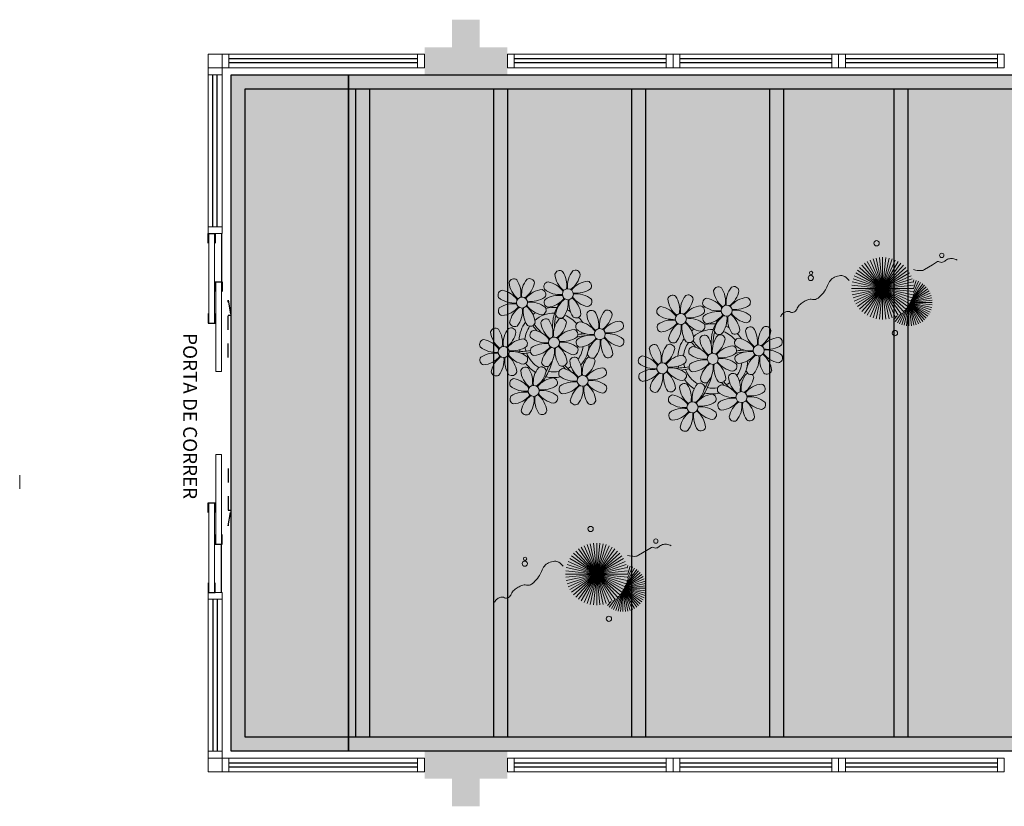
# Model space of a CAD drawing. Units: millimetres. Extents: x 0 to 6790, y 0 to 2482.
# Drawn here: x 3085 to 3093, y 1384 to 1390 of the extents above; entities that cross this region are included whole.
import ezdxf

# ---------------------------------------------------------------- set-up
doc = ezdxf.new("R2010")
doc.units = ezdxf.units.MM
for name, pattern in [('CONTINU', [0]), ('CONTINUO', [0]), ('HIDDEN', [0.375, 0.25, -0.125]), ('TRACEJADA2', [0.375, 0.25, -0.125])]:
    doc.linetypes.add(name, pattern=pattern)
for name, color, linetype in [('_ARQ_VISTA02', 2, 'Continuous'), ('ARQ-MOB-DIV-DV1', 12, 'Continuous'), ('JARDIM', 64, 'CONTINUO'), ('OFC-MALL-ARQ-EX-1PV$0$A_HTC_1', 252, 'Continuous'), ('PERGOLA', 8, 'CONTINU'), ('PRJ', 1, 'HIDDEN'), ('PROJEÇÃO', 8, 'HIDDEN'), ('TXT-TEMP', 1, 'Continuous'), ('V02', 2, 'Continuous')]:
    doc.layers.add(name, color=color, linetype=linetype)
doc.layers.add('VERDE', color=82, linetype='Continuous', lineweight=5)
doc.layers.add('ÁRVORE', color=92, linetype='Continuous', lineweight=15)
doc.styles.add('Annotative', font='ARIALN.TTF')

# ---------------------------------------------------------------- blocks, each defined once
blk = doc.blocks.new('PERGOLA')
at = {"layer": 'PERGOLA'}
for p, q in [((109624.9825, -73615.8079), (109645.4825, -73615.8079)), ((109645.4825, -73615.8079), (109645.4825, -73620.7079)), ((109625.0825, -73615.9079), (109645.3825, -73615.9079)), ((109640.5825, -73620.6079), (109640.5825, -73615.9079)), ((109640.6825, -73620.6079), (109640.6825, -73615.9079)), ((109641.4825, -73620.6079), (109641.4825, -73615.9079)), ((109641.5825, -73620.6079), (109641.5825, -73615.9079)), ((109642.4825, -73620.6079), (109642.4825, -73615.9079)), ((109642.5825, -73620.6079), (109642.5825, -73615.9079)), ((109643.4825, -73620.6079), (109643.4825, -73615.9079)), ((109643.5825, -73620.6079), (109643.5825, -73615.9079)), ((109644.4825, -73620.6079), (109644.4825, -73615.9079)), ((109644.5825, -73620.6079), (109644.5825, -73615.9079)), ((109645.3825, -73615.9079), (109645.3825, -73620.6079)), ((109645.3825, -73620.6079), (109625.0825, -73620.6079)), ((109645.4825, -73620.7079), (109624.9825, -73620.7079))]:
    blk.add_line(p, q, dxfattribs=at)
blk = doc.blocks.new('VEG')
at = {"layer": 'VERDE'}
for p, q in [((-0.35, 0.192), (-0.562, 0.383)), ((-0.349, 0.193), (-0.54, 0.405)), ((-0.348, 0.195), (-0.516, 0.425)), ((-0.347, 0.197), (-0.489, 0.442)), ((-0.346, 0.198), (-0.461, 0.457)), ((-0.345, 0.2), (-0.432, 0.468)), ((-0.344, 0.203), (-0.402, 0.476)), ((-0.342, 0.206), (-0.371, 0.481)), ((-0.339, 0.21), (-0.339, 0.483)), ((-0.336, 0.216), (-0.308, 0.481)), ((-0.331, 0.224), (-0.277, 0.476)), ((-0.322, 0.236), (-0.247, 0.468)), ((-0.307, 0.255), (-0.217, 0.457)), ((-0.281, 0.283), (-0.189, 0.442)), ((-0.241, 0.318), (-0.163, 0.425)), ((-0.185, 0.353), (-0.139, 0.405)), ((0, 0), (-0.083, 0.391)), ((0, 0), (-0.042, 0.398)), ((0, 0), (0, 0.4)), ((0, 0), (0.042, 0.398)), ((0, 0), (0.083, 0.391)), ((-0.353, 0.187), (-0.625, 0.275)), ((-0.352, 0.188), (-0.613, 0.305)), ((-0.351, 0.189), (-0.599, 0.333)), ((-0.351, 0.191), (-0.582, 0.359)), ((0, 0), (-0.297, 0.268)), ((0, 0), (-0.268, 0.297)), ((0, 0), (-0.235, 0.324)), ((0, 0), (-0.2, 0.346)), ((0, 0), (-0.163, 0.365)), ((0, 0), (-0.124, 0.38)), ((0, 0), (0.124, 0.38)), ((0, 0), (0.163, 0.365)), ((0, 0), (0.2, 0.346)), ((0, 0), (0.235, 0.324)), ((0, 0), (0.268, 0.297)), ((0, 0), (0.297, 0.268)), ((-0.355, 0.183), (-0.639, 0.183)), ((-0.354, 0.184), (-0.638, 0.214)), ((-0.356, 0.181), (-0.638, 0.151)), ((-0.353, 0.186), (-0.633, 0.245)), ((-0.357, 0.179), (-0.633, 0.12)), ((-0.358, 0.176), (-0.625, 0.09)), ((-0.36, 0.173), (-0.613, 0.06)), ((-0.361, 0.17), (-0.599, 0.033)), ((-0.364, 0.165), (-0.582, 0.006)), ((-0.367, 0.158), (-0.562, -0.018)), ((-0.371, 0.147), (-0.54, -0.04)), ((-0.378, 0.129), (-0.516, -0.06)), ((0, 0), (-0.365, 0.163)), ((0, 0), (-0.346, 0.2)), ((0, 0), (-0.324, 0.235)), ((0, 0), (0.324, 0.235)), ((0, 0), (0.346, 0.2)), ((0, 0), (0.365, 0.163)), ((-0.387, 0.1), (-0.489, -0.077)), ((-0.396, 0.055), (-0.461, -0.092)), ((0, 0), (-0.4, 0)), ((0, 0), (-0.398, 0.042)), ((0, 0), (-0.398, -0.042)), ((0, 0), (-0.391, 0.083)), ((0, 0), (-0.391, -0.083)), ((0, 0), (-0.38, 0.124)), ((0, 0), (-0.38, -0.124)), ((0, 0), (-0.365, -0.163)), ((0, 0), (-0.346, -0.2)), ((0, 0), (-0.324, -0.235)), ((0, 0), (-0.297, -0.268)), ((0, 0), (-0.268, -0.297)), ((0, 0), (-0.235, -0.324)), ((0, 0), (-0.2, -0.346)), ((0, 0), (-0.163, -0.365)), ((0, 0), (-0.124, -0.38)), ((0, 0), (-0.083, -0.391)), ((0, 0), (-0.042, -0.398)), ((0, 0), (0.38, 0.124)), ((0, 0), (0.391, 0.083)), ((0, 0), (0.398, 0.042)), ((0, 0), (0, -0.4)), ((0, 0), (0.042, -0.398)), ((0, 0), (0.083, -0.391)), ((0, 0), (0.124, -0.38)), ((0, 0), (0.163, -0.365)), ((0, 0), (0.2, -0.346)), ((0, 0), (0.235, -0.324)), ((0, 0), (0.268, -0.297)), ((0, 0), (0.297, -0.268)), ((0, 0), (0.324, -0.235)), ((0, 0), (0.346, -0.2)), ((0, 0), (0.365, -0.163)), ((0, 0), (0.38, -0.124)), ((0, 0), (0.391, -0.083)), ((0, 0), (0.398, -0.042)), ((0, 0), (0.4, 0)), ((-0.4, -0.005), (-0.432, -0.103)), ((-0.394, -0.074), (-0.402, -0.111))]:
    blk.add_line(p, q, dxfattribs=at)
for points in [[(0.433, -0.1, 0.114957), (0.486, -0.152, 0.150048), (0.542, -0.165, 0.098072), (0.619, -0.146, 0.114783), (0.673, -0.103, 0.087794), (0.71, -0.035, -0.08299), (0.748, 0.037, -0.038464), (0.813, 0.111, -0.081037), (0.851, 0.137, -0.16839), (0.904, 0.143, 0.147538), (0.964, 0.147, 0.042387), (1.01, 0.169, 0.033514), (1.063, 0.206, 0.140942), (1.101, 0.257, -0.16076), (1.135, 0.302, -0.271218), (1.186, 0.305, 0.214533), (1.248, 0.302, 0.09377), (1.285, 0.324, 0.082811), (1.314, 0.363)], [(-0.399, -0.241, 0.073015), (-0.49, -0.228, 0.135968), (-0.539, -0.242), (-0.641, -0.304), (-0.708, -0.344, -0.291556), (-0.729, -0.343, 0.171709), (-0.762, -0.335, 0.170253), (-0.799, -0.351, -0.121136), (-0.847, -0.379, -0.102926), (-0.9, -0.383, -0.083885), (-0.961, -0.364)]]:
    blk.add_lwpolyline(points, format="xyb", dxfattribs=at)
for centre, radius in [((-0.158, 0.576), 0.0338), ((0.926, -0.134), 0.0339), ((0.922, -0.198), 0.0216), ((-0.762, -0.424), 0.0278), ((0.078, -0.581), 0.0338)]:
    blk.add_circle(centre, radius, dxfattribs=at)
blk = doc.blocks.new('JARDIMADM')
at = {"layer": 'ÁRVORE'}
h = blk.add_hatch(dxfattribs=at)
h.set_pattern_fill('AR-SAND', color=256, scale=0.004, angle=-90)
h.set_pattern_definition([(307.5, (0, 0), (0.195765294932, 0.006400125184), [0, -0.154432, 0, -0.17272, 0, -0.1651]), (277.5, (0, 0), (0.286730040227, -0.179809313255), [0, -0.083312, 0, -0.139192, 0, -0.05334]), (237.5, (2e-17, 0.12497), (0.000574873871, -0.316396948097), [0, -0.0508, 0, -0.18288, 0, -0.23876]), (227.5, (2e-17, 0.12497), (0.089171729303, -0.30542258099), [0, -0.0254, 0, -0.119888, 0, -0.13716])])
h.paths.add_polyline_path([(-2537034.0541, 1743239.2417), (-2537051.0541, 1743239.2417), (-2537051.0541, 1743244.1417), (-2537034.0541, 1743244.1417)])
at = {"layer": 'JARDIM'}
for p, q in [((-2537051.0541, 1743244.1417), (-2537034.0541, 1743244.1417)), ((-2537034.0541, 1743239.2417), (-2537051.0541, 1743239.2417))]:
    blk.add_line(p, q, dxfattribs=at)
blk.add_lwpolyline([(-2537034.0541, 1743239.2417), (-2537051.0541, 1743239.2417), (-2537051.0541, 1743244.1417), (-2537034.0541, 1743244.1417)], close=True, dxfattribs=at)
at = {"layer": 'JARDIM', "linetype": 'CONTINUO', "xscale": 0.562436027026024, "yscale": 0.562436027026024, "zscale": 0.562436027026024}
for p in [(-2537035.851, 1743242.8587), (-2537037.9229, 1743240.7885)]:
    blk.add_blockref('VEG', p, dxfattribs=at)
blk = doc.blocks.new('P8')
at = {"color": 42, "lineweight": 5}
for centre in [(1.76, 2.06), (-5.34, 0.59), (24.76, -0.31), (17.66, -1.78), (6.12, -3.59), (-1.18, -4.96), (-7.82, -6.17), (29.12, -5.96), (21.82, -7.32), (15.19, -8.54), (3.45, -10.74), (-3.19, -11.95), (26.45, -13.11), (19.81, -14.32)]:
    blk.add_circle(centre, 0.8, dxfattribs=at)
at = {"color": 21, "lineweight": 5}
for centre, radius, start, end in [((0.57, 4.76), 0.728, 54.2412, 163.9318), ((3.29, 5.3), 3.44, 185.5128, 231.8599), ((-1.9, 3.38), 3.5, 350.922, 34.2835), ((5.14, 3.27), 3.44, 140.5128, 186.8599), ((0.11, 5.58), 3.5, 305.922, 349.2835), ((2.84, 4.81), 0.728, 9.2412, 118.9318), ((-6.53, 3.3), 0.728, 54.2412, 163.9318), ((-3.81, 3.83), 3.44, 185.5128, 231.8599), ((-9, 1.92), 3.5, 350.922, 34.2835), ((-1.97, 1.8), 3.44, 140.5128, 186.8599), ((-6.99, 4.12), 3.5, 305.922, 349.2835), ((-4.27, 3.35), 0.728, 9.2412, 118.9318), ((-0.99, 3.13), 0.728, 99.2412, 208.9318), ((-1.76, 0.41), 3.5, 35.922, 79.2835), ((5, 0.53), 3.44, 95.5128, 141.8599), ((4.47, 3.25), 0.728, 324.2412, 73.9318), ((-8.1, 1.67), 0.728, 99.2412, 208.9318), ((-8.86, -1.06), 3.5, 35.922, 79.2835), ((-2.1, -0.94), 3.44, 95.5128, 141.8599), ((-2.63, 1.78), 0.728, 324.2412, 73.9318), ((0.55, 5.43), 3.44, 230.5128, 276.8599), ((0.44, -1.6), 3.5, 80.922, 124.2835), ((-1.48, 3.59), 3.44, 275.5128, 321.8599), ((0.23, -1.19), 3.44, 5.5128, 51.8599), ((5.29, 3.7), 3.5, 215.922, 259.2835), ((3.09, 5.71), 3.5, 260.922, 304.2835), ((2.97, -1.32), 3.44, 50.5128, 96.8599), ((-6.55, 3.97), 3.44, 230.5128, 276.8599), ((-6.67, -3.07), 3.5, 80.922, 124.2835), ((-8.58, 2.12), 3.44, 275.5128, 321.8599), ((-6.87, -2.65), 3.44, 5.5128, 51.8599), ((-1.81, 2.24), 3.5, 215.922, 259.2835), ((-4.01, 4.25), 3.5, 260.922, 304.2835), ((-4.13, -2.78), 3.44, 50.5128, 96.8599), ((-0.95, 0.87), 0.728, 144.2412, 253.9318), ((3.41, -1.47), 3.5, 125.922, 169.2835), ((-1.61, 0.85), 3.44, 320.5128, 6.8599), ((5.42, 0.73), 3.5, 170.922, 214.2835), ((4.52, 0.98), 0.728, 279.2412, 28.9318), ((26.09, 3.35), 3.5, 260.922, 304.2835), ((-8.05, -0.6), 0.728, 144.2412, 253.9318), ((-3.69, -2.93), 3.5, 125.922, 169.2835), ((-8.71, -0.62), 3.44, 320.5128, 6.8599), ((-1.68, -0.73), 3.5, 170.922, 214.2835), ((-2.58, -0.48), 0.728, 279.2412, 28.9318), ((-1.18, -4.96), 4.25, 74.1954, 75.3637), ((0.69, -0.7), 0.728, 189.2412, 298.9318), ((2.95, -0.65), 0.728, 234.2412, 343.9318), ((4.93, -0.88), 0.728, 54.2412, 163.9318), ((7.65, -0.35), 3.44, 185.5128, 231.8599), ((2.46, -2.26), 3.5, 350.922, 34.2835), ((9.49, -2.38), 3.44, 140.5128, 186.8599), ((4.47, -0.07), 3.5, 305.922, 349.2835), ((7.19, -0.83), 0.728, 9.2412, 118.9318), ((25.97, -3.69), 3.44, 50.5128, 96.8599), ((27.52, -1.39), 0.728, 279.2412, 28.9318), ((-9.01, -3.46), 0.728, 54.2412, 163.9318), ((-4.44, -4.96), 3.44, 140.5128, 186.8599), ((-6.41, -2.16), 0.728, 189.2412, 228.0026), ((-6.74, -3.41), 0.728, 9.2412, 118.9318), ((-6.41, -2.16), 0.728, 282.5071, 298.9318), ((-4.15, -2.12), 0.728, 234.2412, 343.9318), ((-2.37, -2.25), 0.728, 54.2412, 163.9318), ((0.35, -1.71), 3.44, 185.5128, 231.8599), ((-4.84, -3.63), 3.5, 350.922, 34.2835), ((2.2, -3.75), 3.44, 140.5128, 186.8599), ((-2.83, -1.43), 3.5, 305.922, 349.2835), ((-0.1, -2.2), 0.728, 9.2412, 118.9318), ((3.36, -2.52), 0.728, 99.2412, 208.9318), ((2.6, -5.24), 3.5, 35.922, 79.2835), ((9.36, -5.12), 3.44, 95.5128, 141.8599), ((7.45, 0.07), 3.5, 260.922, 304.2835), ((8.83, -2.4), 0.728, 324.2412, 73.9318), ((14.29, -2.98), 3.44, 320.5128, 6.8599), ((21.32, -3.1), 3.5, 170.922, 214.2835), ((16.13, -5.02), 3.44, 5.5128, 51.8599), ((21.19, -0.13), 3.5, 215.922, 259.2835), ((20.42, -2.85), 0.728, 279.2412, 28.9318), ((25.46, -4.63), 3.5, 350.922, 34.2835), ((32.5, -4.75), 3.44, 140.5128, 186.8599), ((-6.29, -2.93), 3.44, 185.5128, 231.8599), ((-11.48, -4.85), 3.5, 350.922, 34.2835), ((-9.47, -2.65), 3.5, 305.922, 349.2835), ((-3.94, -3.88), 0.728, 99.2412, 208.9318), ((-2.39, -1.58), 3.44, 230.5128, 276.8599), ((-4.7, -6.6), 3.5, 35.922, 79.2835), ((2.06, -6.49), 3.44, 95.5128, 141.8599), ((0.15, -1.3), 3.5, 260.922, 304.2835), ((1.53, -3.77), 0.728, 324.2412, 73.9318), ((4.91, -0.22), 3.44, 230.5128, 276.8599), ((4.79, -7.25), 3.5, 80.922, 124.2835), ((2.88, -2.06), 3.44, 275.5128, 321.8599), ((4.59, -6.83), 3.44, 5.5128, 51.8599), ((9.65, -1.94), 3.5, 215.922, 259.2835), ((7.33, -6.97), 3.44, 50.5128, 96.8599), ((20.63, -4.62), 0.728, 54.2412, 163.9318), ((18.16, -6), 3.5, 350.922, 34.2835), ((25.2, -6.12), 3.44, 140.5128, 186.8599), ((21.82, -7.32), 4.25, 74.1954, 75.3637), ((26.37, -4.89), 0.728, 99.2412, 208.9318), ((-10.57, -5.1), 0.728, 99.2412, 208.9318), ((-9.03, -2.8), 3.44, 230.5128, 276.8599), ((-11.34, -7.82), 3.5, 35.922, 79.2835), ((-4.58, -7.7), 3.44, 95.5128, 141.8599), ((-6.49, -2.51), 3.5, 260.922, 304.2835), ((-5.11, -4.98), 0.728, 324.2412, 73.9318), ((-2.51, -8.61), 3.5, 80.922, 124.2835), ((-4.42, -3.43), 3.44, 275.5128, 321.8599), ((0.47, -8.48), 3.5, 125.922, 169.2835), ((-2.71, -8.2), 3.44, 5.5128, 51.8599), ((2.35, -3.31), 3.5, 215.922, 259.2835), ((0.03, -8.33), 3.44, 50.5128, 96.8599), ((1.58, -6.03), 0.728, 279.2412, 28.9318), ((3.41, -4.78), 0.728, 144.2412, 253.9318), ((7.77, -7.12), 3.5, 125.922, 169.2835), ((2.75, -4.8), 3.44, 320.5128, 6.8599), ((9.78, -4.92), 3.5, 170.922, 214.2835), ((8.88, -4.67), 0.728, 279.2412, 28.9318), ((16.59, -4.53), 0.728, 282.5071, 298.9318), ((18.85, -4.48), 0.728, 234.2412, 343.9318), ((23.35, -4.08), 3.44, 185.5128, 231.8599), ((24.53, -6.13), 0.728, 324.2412, 73.9318), ((27.91, -2.59), 3.44, 230.5128, 276.8599), ((-10.53, -7.36), 0.728, 144.2412, 253.9318), ((-9.14, -9.83), 3.5, 80.922, 124.2835), ((-11.06, -4.64), 3.44, 275.5128, 321.8599), ((-6.17, -9.7), 3.5, 125.922, 169.2835), ((-11.19, -7.38), 3.44, 320.5128, 6.8599), ((-4.16, -7.5), 3.5, 170.922, 214.2835), ((-9.35, -9.41), 3.44, 5.5128, 51.8599), ((-4.29, -4.52), 3.5, 215.922, 259.2835), ((-6.61, -9.55), 3.44, 50.5128, 96.8599), ((-5.06, -7.25), 0.728, 279.2412, 28.9318), ((-3.89, -6.15), 0.728, 144.2412, 253.9318), ((-4.55, -6.17), 3.44, 320.5128, 6.8599), ((2.48, -6.28), 3.5, 170.922, 214.2835), ((5.05, -6.35), 0.728, 189.2412, 298.9318), ((7.31, -6.3), 0.728, 234.2412, 343.9318), ((17.9, -7.35), 0.728, 324.2412, 73.9318), ((26.41, -7.15), 0.728, 144.2412, 253.9318), ((-4.38, -9.25), 0.728, 54.2412, 163.9318), ((-2.25, -7.71), 0.728, 189.2412, 298.9318), ((-2.11, -9.2), 0.728, 9.2412, 118.9318), ((0.01, -7.66), 0.728, 234.2412, 343.9318), ((2.26, -8.03), 0.728, 54.2412, 163.9318), ((4.98, -7.5), 3.44, 185.5128, 231.8599), ((-0.21, -9.41), 3.5, 350.922, 34.2835), ((6.82, -9.53), 3.44, 140.5128, 186.8599), ((1.8, -7.21), 3.5, 305.922, 349.2835), ((4.52, -7.98), 0.728, 9.2412, 118.9318), ((16.51, -4.88), 3.5, 260.922, 304.2835), ((16.4, -11.92), 3.44, 50.5128, 96.8599), ((19.11, -8.52), 0.728, 144.2412, 253.9318), ((18.58, -5.79), 3.44, 275.5128, 321.8599), ((23.47, -10.85), 3.5, 125.922, 169.2835), ((18.45, -8.53), 3.44, 320.5128, 6.8599), ((25.48, -8.65), 3.5, 170.922, 214.2835), ((20.29, -10.57), 3.44, 5.5128, 51.8599), ((25.35, -5.68), 3.5, 215.922, 259.2835), ((23.03, -10.7), 3.44, 50.5128, 96.8599), ((24.58, -8.4), 0.728, 279.2412, 28.9318), ((-8.89, -8.93), 0.728, 189.2412, 298.9318), ((-6.63, -8.88), 0.728, 234.2412, 343.9318), ((-1.66, -8.71), 3.44, 185.5128, 231.8599), ((-6.85, -10.63), 3.5, 350.922, 34.2835), ((0.19, -10.75), 3.44, 140.5128, 186.8599), ((-4.84, -8.43), 3.5, 305.922, 349.2835), ((0.69, -9.66), 0.728, 99.2412, 208.9318), ((-0.08, -12.39), 3.5, 35.922, 79.2835), ((6.69, -12.27), 3.44, 95.5128, 141.8599), ((4.78, -7.08), 3.5, 260.922, 304.2835), ((6.16, -9.55), 0.728, 324.2412, 73.9318), ((17.94, -9.62), 0.728, 279.2412, 28.9318), ((25.26, -10.4), 0.728, 54.2412, 163.9318), ((-5.95, -10.88), 0.728, 99.2412, 208.9318), ((-4.4, -8.58), 3.44, 230.5128, 276.8599), ((-6.71, -13.6), 3.5, 35.922, 79.2835), ((0.05, -13.48), 3.44, 95.5128, 141.8599), ((-1.86, -8.3), 3.5, 260.922, 304.2835), ((-0.48, -10.76), 0.728, 324.2412, 73.9318), ((2.24, -7.36), 3.44, 230.5128, 276.8599), ((2.12, -14.4), 3.5, 80.922, 124.2835), ((0.21, -9.21), 3.44, 275.5128, 321.8599), ((1.92, -13.98), 3.44, 5.5128, 51.8599), ((6.98, -9.09), 3.5, 215.922, 259.2835), ((4.66, -14.11), 3.44, 50.5128, 96.8599), ((18.62, -11.61), 0.728, 54.2412, 163.9318), ((20.75, -10.08), 0.728, 189.2412, 298.9318), ((20.89, -11.57), 0.728, 9.2412, 118.9318), ((23.01, -10.03), 0.728, 234.2412, 343.9318), ((23.69, -12.03), 0.728, 99.2412, 208.9318), ((22.93, -14.76), 3.5, 35.922, 79.2835), ((27.98, -9.87), 3.44, 185.5128, 231.8599), ((-5.9, -13.15), 0.728, 144.2412, 253.9318), ((-4.51, -15.61), 3.5, 80.922, 124.2835), ((-6.43, -10.42), 3.44, 275.5128, 321.8599), ((-1.54, -15.48), 3.5, 125.922, 169.2835), ((-6.56, -13.16), 3.44, 320.5128, 6.8599), ((0.47, -13.28), 3.5, 170.922, 214.2835), ((-4.72, -15.2), 3.44, 5.5128, 51.8599), ((0.34, -10.31), 3.5, 215.922, 259.2835), ((-1.98, -15.33), 3.44, 50.5128, 96.8599), ((-0.43, -13.03), 0.728, 279.2412, 28.9318), ((0.74, -11.93), 0.728, 144.2412, 253.9318), ((5.1, -14.26), 3.5, 125.922, 169.2835), ((0.08, -11.95), 3.44, 320.5128, 6.8599), ((7.11, -12.06), 3.5, 170.922, 214.2835), ((6.21, -11.81), 0.728, 279.2412, 28.9318), ((18.17, -10.8), 3.5, 305.922, 349.2835), ((23.06, -15.85), 3.44, 95.5128, 141.8599), ((25.24, -9.73), 3.44, 230.5128, 276.8599), ((2.38, -13.5), 0.728, 189.2412, 298.9318), ((4.64, -13.45), 0.728, 234.2412, 343.9318), ((-4.26, -14.71), 0.728, 189.2412, 298.9318), ((-2, -14.66), 0.728, 234.2412, 343.9318), ((23.34, -12.67), 3.5, 215.922, 259.2835)]:
    blk.add_arc(centre, radius, start, end, dxfattribs=at)
at = {"color": 233, "lineweight": 5}
for centre, radius, start, end in [((23.57, 2.4), 0.728, 54.2412, 163.9318), ((21.11, 1.01), 3.5, 350.922, 34.2835), ((28.14, 0.9), 3.44, 140.5128, 186.8599), ((25.84, 2.44), 0.728, 9.2412, 118.9318), ((16.47, 0.93), 0.728, 54.2412, 163.9318), ((14, -0.45), 3.5, 350.922, 34.2835), ((21.04, -0.57), 3.44, 140.5128, 186.8599), ((18.74, 0.98), 0.728, 9.2412, 118.9318), ((22.01, 0.76), 0.728, 99.2412, 208.9318), ((21.24, -1.96), 3.5, 35.922, 79.2835), ((26.3, 2.93), 3.44, 185.5128, 231.8599), ((23.12, 3.21), 3.5, 305.922, 349.2835), ((28.01, -1.84), 3.44, 95.5128, 141.8599), ((27.47, 0.88), 0.728, 324.2412, 73.9318), ((14.91, -0.7), 0.728, 99.2412, 208.9318), ((14.14, -3.42), 3.5, 35.922, 79.2835), ((19.19, 1.47), 3.44, 185.5128, 231.8599), ((16.01, 1.75), 3.5, 305.922, 349.2835), ((20.9, -3.31), 3.44, 95.5128, 141.8599), ((20.37, -0.58), 0.728, 324.2412, 73.9318), ((23.56, 3.06), 3.44, 230.5128, 276.8599), ((16.45, 1.6), 3.44, 230.5128, 276.8599), ((18.99, 1.88), 3.5, 260.922, 304.2835), ((22.06, -1.5), 0.728, 144.2412, 253.9318), ((23.44, -3.97), 3.5, 80.922, 124.2835), ((21.52, 1.22), 3.44, 275.5128, 321.8599), ((26.41, -3.84), 3.5, 125.922, 169.2835), ((21.39, -1.52), 3.44, 320.5128, 6.8599), ((28.42, -1.64), 3.5, 170.922, 214.2835), ((23.23, -3.55), 3.44, 5.5128, 51.8599), ((28.29, 1.34), 3.5, 215.922, 259.2835), ((14.95, -2.97), 0.728, 144.2412, 253.9318), ((16.34, -5.43), 3.5, 80.922, 124.2835), ((14.42, -0.25), 3.44, 275.5128, 321.8599), ((19.31, -5.3), 3.5, 125.922, 169.2835), ((18.87, -5.15), 3.44, 50.5128, 96.8599), ((27.93, -3.25), 0.728, 54.2412, 163.9318), ((30.2, -3.2), 0.728, 9.2412, 118.9318), ((22.9, -4.57), 0.728, 9.2412, 118.9318), ((23.69, -3.07), 0.728, 189.2412, 298.9318), ((25.96, -3.02), 0.728, 234.2412, 343.9318), ((25.6, -7.61), 3.5, 35.922, 79.2835), ((30.65, -2.72), 3.44, 185.5128, 231.8599), ((27.47, -2.44), 3.5, 305.922, 349.2835), ((32.36, -7.49), 3.44, 95.5128, 141.8599), ((31.83, -4.77), 0.728, 324.2412, 73.9318), ((14, -5.83), 0.728, 54.2412, 163.9318), ((16.72, -5.3), 3.44, 185.5128, 231.8599), ((11.53, -7.21), 3.5, 350.922, 34.2835), ((18.56, -7.33), 3.44, 140.5128, 186.8599), ((13.54, -5.02), 3.5, 305.922, 349.2835), ((16.59, -4.53), 0.728, 189.2412, 228.0026), ((16.26, -5.78), 0.728, 9.2412, 118.9318), ((19.07, -6.25), 0.728, 99.2412, 208.9318), ((18.3, -8.97), 3.5, 35.922, 79.2835), ((20.17, -3.8), 3.5, 305.922, 349.2835), ((25.06, -8.85), 3.44, 95.5128, 141.8599), ((30.45, -2.3), 3.5, 260.922, 304.2835), ((12.43, -7.47), 0.728, 99.2412, 208.9318), ((11.66, -10.19), 3.5, 35.922, 79.2835), ((18.43, -10.07), 3.44, 95.5128, 141.8599), ((20.61, -3.95), 3.44, 230.5128, 276.8599), ((23.15, -3.67), 3.5, 260.922, 304.2835), ((27.8, -9.62), 3.5, 80.922, 124.2835), ((25.88, -4.43), 3.44, 275.5128, 321.8599), ((30.77, -9.49), 3.5, 125.922, 169.2835), ((25.75, -7.17), 3.44, 320.5128, 6.8599), ((32.78, -7.29), 3.5, 170.922, 214.2835), ((27.59, -9.2), 3.44, 5.5128, 51.8599), ((32.65, -4.31), 3.5, 215.922, 259.2835), ((30.33, -9.33), 3.44, 50.5128, 96.8599), ((31.88, -7.04), 0.728, 279.2412, 28.9318), ((13.98, -5.17), 3.44, 230.5128, 276.8599), ((20.5, -10.98), 3.5, 80.922, 124.2835), ((12.48, -9.73), 0.728, 144.2412, 253.9318), ((13.86, -12.2), 3.5, 80.922, 124.2835), ((11.95, -7.01), 3.44, 275.5128, 321.8599), ((16.83, -12.07), 3.5, 125.922, 169.2835), ((11.81, -9.75), 3.44, 320.5128, 6.8599), ((18.84, -9.87), 3.5, 170.922, 214.2835), ((13.66, -11.78), 3.44, 5.5128, 51.8599), ((18.71, -6.89), 3.5, 215.922, 259.2835), ((22.79, -11.78), 3.5, 350.922, 34.2835), ((29.83, -11.9), 3.44, 140.5128, 186.8599), ((27.53, -10.35), 0.728, 9.2412, 118.9318), ((28.05, -8.72), 0.728, 189.2412, 298.9318), ((30.31, -8.67), 0.728, 234.2412, 343.9318), ((16.16, -13), 3.5, 350.922, 34.2835), ((23.19, -13.11), 3.44, 140.5128, 186.8599), ((24.8, -9.58), 3.5, 305.922, 349.2835), ((29.69, -14.64), 3.44, 95.5128, 141.8599), ((29.16, -11.92), 0.728, 324.2412, 73.9318), ((14.11, -11.3), 0.728, 189.2412, 298.9318), ((16.38, -11.25), 0.728, 234.2412, 343.9318), ((17.06, -13.25), 0.728, 99.2412, 208.9318), ((16.29, -15.97), 3.5, 35.922, 79.2835), ((21.34, -11.08), 3.44, 185.5128, 231.8599), ((22.52, -13.13), 0.728, 324.2412, 73.9318), ((27.78, -9.45), 3.5, 260.922, 304.2835), ((18.6, -10.95), 3.44, 230.5128, 276.8599), ((21.14, -10.66), 3.5, 260.922, 304.2835), ((21.02, -17.7), 3.44, 50.5128, 96.8599), ((23.74, -14.3), 0.728, 144.2412, 253.9318), ((25.13, -16.77), 3.5, 80.922, 124.2835), ((23.21, -11.58), 3.44, 275.5128, 321.8599), ((28.1, -16.63), 3.5, 125.922, 169.2835), ((23.08, -14.32), 3.44, 320.5128, 6.8599), ((30.11, -14.43), 3.5, 170.922, 214.2835), ((24.92, -16.35), 3.44, 5.5128, 51.8599), ((29.98, -11.46), 3.5, 215.922, 259.2835), ((27.66, -16.48), 3.44, 50.5128, 96.8599), ((29.21, -14.18), 0.728, 279.2412, 28.9318), ((17.11, -15.51), 0.728, 144.2412, 253.9318), ((18.49, -17.98), 3.5, 80.922, 124.2835), ((16.57, -12.79), 3.44, 275.5128, 321.8599), ((21.46, -17.85), 3.5, 125.922, 169.2835), ((16.44, -15.53), 3.44, 320.5128, 6.8599), ((23.47, -15.65), 3.5, 170.922, 214.2835), ((18.28, -17.56), 3.44, 5.5128, 51.8599), ((22.57, -15.4), 0.728, 279.2412, 28.9318), ((25.38, -15.86), 0.728, 189.2412, 298.9318), ((27.64, -15.82), 0.728, 234.2412, 343.9318), ((18.74, -17.08), 0.728, 189.2412, 298.9318), ((21, -17.03), 0.728, 234.2412, 343.9318)]:
    blk.add_arc(centre, radius, start, end, dxfattribs=at)
at = {"color": 94, "lineweight": 5}
for centre, radius, start, end in [((-8.82, -6.75), 7.93, 54.9163, 59.0708), ((8.57, -4.96), 9.9, 144.6026, 166.3715), ((-8.82, -6.75), 7.93, 40.153, 49.1957), ((-7.3, -5.44), 6.22, 38.976, 44.1425), ((8.57, -4.96), 9.6, 152.8823, 159.0916), ((14.18, -9.12), 7.93, 54.9163, 59.0708), ((31.57, -7.33), 9.9, 144.6026, 166.3715), ((-7.3, -5.44), 6.22, 11.8879, 16.4018), ((4.21, -13.17), 9.86, 94.2878, 101.6908), ((4.21, -13.17), 9.56, 88.9574, 101.8062), ((4.21, -13.17), 9.56, 83.3221, 84.8757), ((14.18, -9.12), 7.93, 40.153, 49.1957), ((15.7, -7.81), 6.22, 38.976, 44.1425), ((31.57, -7.33), 9.6, 152.8823, 159.0916), ((-6.53, 2), 7.99, 274.6501, 284.8641), ((-5.94, 0.19), 6.42, 271.8189, 281.906), ((-6.98, -7.29), 6.03, 324.6409, 3.3511), ((-6.74, -7.38), 5.49, 344.0711, 2.6448), ((-6.54, -13.62), 10.2, 36.2927, 45.4646), ((-6.54, -13.62), 10.5, 36.411, 41.5755), ((15.7, -7.81), 6.22, 11.8879, 16.4018), ((27.22, -15.54), 9.86, 94.2878, 101.6908), ((27.22, -15.54), 9.56, 88.9574, 101.8062), ((27.22, -15.54), 9.56, 83.3221, 84.8757), ((16.48, -0.37), 7.99, 274.6501, 284.8641), ((17.06, -2.18), 6.42, 271.8189, 281.906), ((16.02, -9.66), 6.03, 324.6409, 3.3511), ((16.26, -9.74), 5.49, 344.0711, 2.6448), ((16.46, -15.99), 10.2, 36.2927, 45.4646), ((16.46, -15.99), 10.5, 36.411, 41.5755)]:
    blk.add_arc(centre, radius, start, end, dxfattribs=at)
at = {"color": 40, "lineweight": 5}
for centre, radius, start, end in [((-1.18, -4.96), 5.09, 76.6257, 101.2054), ((-1.18, -4.96), 5.09, 121.5115, 123.9034), ((-1.18, -4.96), 4.25, 117.8024, 125.3101), ((-1.18, -4.96), 4.25, 79.5079, 99.958), ((-1.18, -4.96), 4.25, 21.2258, 58.4551), ((-1.18, -4.96), 5.09, 36.338, 58.3289), ((-1.18, -4.96), 5.09, 139.6216, 177.2535), ((-1.18, -4.96), 4.25, 145.4192, 172.0062), ((21.82, -7.32), 5.09, 76.6257, 101.2054), ((-1.18, -4.96), 4.25, 9.7434, 17.1061), ((-1.18, -4.96), 5.09, 12.0535, 15.1524), ((21.82, -7.32), 5.09, 139.6216, 177.2535), ((21.82, -7.32), 5.09, 121.5115, 123.9034), ((21.82, -7.32), 4.25, 117.8024, 125.3101), ((21.82, -7.32), 4.25, 79.5079, 99.958), ((21.82, -7.32), 4.25, 21.2258, 58.4551), ((21.82, -7.32), 5.09, 36.338, 58.3289), ((-1.18, -4.96), 4.25, 326.3984, 353.8236), ((-1.18, -4.96), 5.09, 324.3663, 355.6451), ((21.82, -7.32), 4.25, 145.4192, 172.0062), ((-1.18, -4.96), 4.25, 191.7544, 192.795), ((-1.18, -4.96), 4.25, 196.8647, 200.2384), ((21.82, -7.32), 4.25, 9.7434, 17.1061), ((21.82, -7.32), 5.09, 12.0535, 15.1524), ((-1.18, -4.96), 5.09, 214.7168, 225.8089), ((-1.18, -4.96), 4.25, 219.4845, 248.6966), ((-1.18, -4.96), 4.25, 268.8569, 310.9878), ((21.82, -7.32), 4.25, 191.7544, 192.795), ((21.82, -7.32), 4.25, 196.8647, 200.2384), ((21.82, -7.32), 4.25, 326.3984, 353.8236), ((21.82, -7.32), 5.09, 324.3663, 355.6451), ((-1.18, -4.96), 5.09, 242.3459, 248.0677), ((-1.18, -4.96), 5.09, 265.1392, 283.4645), ((-1.18, -4.96), 5.09, 302.0643, 307.1567), ((21.82, -7.32), 5.09, 214.7168, 225.8089), ((21.82, -7.32), 4.25, 219.4845, 248.6966), ((21.82, -7.32), 4.25, 268.8569, 310.9878), ((21.82, -7.32), 5.09, 302.0643, 307.1567), ((21.82, -7.32), 5.09, 242.3459, 248.0677), ((21.82, -7.32), 5.09, 265.1392, 283.4645)]:
    blk.add_arc(centre, radius, start, end, dxfattribs=at)
blk = doc.blocks.new('esquadria 1.50')
at = {"layer": '_ARQ_VISTA02', "lineweight": 5}
for p, q in [((0, 0.1), (0.05, 0.1)), ((0, 0), (0, 0.1)), ((0.05, 0.1), (1.15, 0.1)), ((0.05, 0.1), (0.05, 0)), ((1.15, 0.1), (1.15, 0)), ((1.15, 0.1), (1.2, 0.1)), ((1.2, 0), (1.2, 0.1)), ((0.05, 0), (0, 0)), ((0.05, 0), (1.15, 0)), ((1.15, 0), (1.2, 0))]:
    blk.add_line(p, q, dxfattribs=at)
at = {"layer": 'OFC-MALL-ARQ-EX-1PV$0$A_HTC_1'}
for p, q in [((0.05, 0.0637), (1.15, 0.0637)), ((0.05, 0.0337), (1.15, 0.0337))]:
    blk.add_line(p, q, dxfattribs=at)

msp = doc.modelspace()

# ---------------------------------------------------------------- hatches: boundary and pattern name
at = {"layer": 'PROJEÇÃO'}
for points in [[(3088.9973, 1389.5689), (3088.7973, 1389.5689), (3088.7973, 1389.3689), (3088.5973, 1389.3689), (3088.5973, 1389.5689), (3088.3973, 1389.5689), (3088.3973, 1389.7689), (3088.5973, 1389.7689), (3088.5973, 1389.9689), (3088.7973, 1389.9689), (3088.7973, 1389.7689), (3088.9973, 1389.7689)], [(3088.9973, 1384.4689), (3088.7973, 1384.4689), (3088.7973, 1384.2689), (3088.5973, 1384.2689), (3088.5973, 1384.4689), (3088.3973, 1384.4689), (3088.3973, 1384.6689), (3088.5973, 1384.6689), (3088.5973, 1384.8689), (3088.7973, 1384.8689), (3088.7973, 1384.6689), (3088.9973, 1384.6689)]]:
    msp.add_hatch(color=252, dxfattribs=at).paths.add_polyline_path(points)
at = {"layer": 'ÁRVORE'}
h = msp.add_hatch(dxfattribs=at)
h.set_pattern_fill('AR-SAND', color=256, scale=0.002, angle=-90)
h.set_pattern_definition([(307.5, (1771.06101, 4498.76617), (0.0978826475, 0.0032000626), [0, -0.077216, 0, -0.08636, 0, -0.08255]), (277.5, (1771.06101, 4498.76617), (0.14336502, -0.0899046566), [0, -0.041656, 0, -0.069596, 0, -0.02667]), (237.5, (1771.06101, 4498.82865), (0.000287437, -0.158198474), [0, -0.0254, 0, -0.09144, 0, -0.11938]), (227.5, (1771.06101, 4498.82865), (0.0445858647, -0.1527112905), [0, -0.0127, 0, -0.059944, 0, -0.06858])])
h.paths.add_polyline_path([(3087.8474, 1389.5689), (3087.8474, 1384.6689), (3086.9973, 1384.6689), (3086.9973, 1389.5689)])

# ---------------------------------------------------------------- linework, layer by layer
at = {"layer": '_ARQ_VISTA02', "lineweight": 5}
for p, q in [((3086.9804, 1389.7189), (3086.9304, 1389.7189)), ((3086.9304, 1389.7189), (3086.9304, 1389.6189)), ((3088.3473, 1389.7189), (3086.9804, 1389.7189)), ((3086.9804, 1389.6189), (3086.9804, 1389.7189)), ((3088.3473, 1389.6189), (3088.3473, 1389.7189)), ((3088.3473, 1389.7189), (3088.3973, 1389.7189)), ((3088.3973, 1389.7189), (3088.3973, 1389.6189)), ((3086.9304, 1389.6189), (3086.9804, 1389.6189)), ((3088.3473, 1389.6189), (3086.9804, 1389.6189)), ((3088.3973, 1389.6189), (3088.3473, 1389.6189)), ((3085.4643, 1386.5689, 0), (3085.4643, 1386.6689, 0)), ((3086.9304, 1384.6188), (3086.9804, 1384.6188)), ((3086.9304, 1384.5188), (3086.9304, 1384.6188)), ((3088.3473, 1384.6188), (3086.9804, 1384.6188)), ((3086.9804, 1384.6188), (3086.9804, 1384.5188)), ((3088.3973, 1384.6188), (3088.3473, 1384.6188)), ((3088.3473, 1384.6188), (3088.3473, 1384.5188)), ((3088.3973, 1384.5188), (3088.3973, 1384.6188)), ((3086.9804, 1384.5188), (3086.9304, 1384.5188)), ((3088.3473, 1384.5188), (3086.9804, 1384.5188)), ((3088.3473, 1384.5188), (3088.3973, 1384.5188))]:
    msp.add_line(p, q, dxfattribs=at)
at = {"layer": '_ARQ_VISTA02', "lineweight": 5, "elevation": 0}
for points in [[(3086.9304, 1389.7189), (3086.9304, 1389.6189), (3086.8304, 1389.6189), (3086.8304, 1389.7189)], [(3086.8754, 1387.7688), (3086.8754, 1388.4189), (3086.8354, 1388.4189), (3086.8354, 1387.7688)], [(3086.9254, 1388.0688), (3086.9254, 1387.4189), (3086.8854, 1387.4189), (3086.8854, 1388.0688)], [(3086.9254, 1386.1688), (3086.9254, 1386.8188), (3086.8854, 1386.8188), (3086.8854, 1386.1688)], [(3086.8754, 1386.4688), (3086.8754, 1385.8188), (3086.8354, 1385.8188), (3086.8354, 1386.4688)], [(3086.9304, 1384.5188), (3086.9304, 1384.6188), (3086.8304, 1384.6188), (3086.8304, 1384.5188)]]:
    msp.add_lwpolyline(points, close=True, dxfattribs=at)
at = {"layer": 'JARDIM', "linetype": 'CONTINUO', "elevation": 0}
msp.add_lwpolyline([(3087.8474, 1389.5689), (3087.8474, 1384.6689), (3086.9973, 1384.6689), (3086.9973, 1389.5689)], close=True, dxfattribs=at)
at = {"layer": 'OFC-MALL-ARQ-EX-1PV$0$A_HTC_1'}
for p, q in [((3088.3473, 1389.6852), (3086.9804, 1389.6852)), ((3088.3473, 1389.6552), (3086.9804, 1389.6552)), ((3086.9254, 1388.4189, 0), (3086.9254, 1388.0688)), ((3086.9254, 1385.8188, 0), (3086.9254, 1386.1688, 0)), ((3088.3473, 1384.5825), (3086.9804, 1384.5825)), ((3088.3473, 1384.5525), (3086.9804, 1384.5525))]:
    msp.add_line(p, q, dxfattribs=at)
at = {"layer": 'PRJ', "ltscale": 0.02, "elevation": 0}
for points in [[(3086.9736, 1387.5221), (3086.9736, 1387.9368), (3086.9951, 1387.8261), (3086.9736, 1387.8261)], [(3086.9736, 1386.7156), (3086.9736, 1386.3009), (3086.9951, 1386.4116), (3086.9736, 1386.4116)]]:
    msp.add_lwpolyline(points, dxfattribs=at)
at = {"layer": 'V02', "elevation": 0}
for points in [[(3086.8304, 1388.3489), (3086.8304, 1388.4189), (3086.8804, 1388.4189), (3086.8804, 1388.3489)], [(3086.8804, 1387.9988), (3086.8804, 1388.0688), (3086.9304, 1388.0688), (3086.9304, 1387.9988)], [(3086.8304, 1387.8388), (3086.8304, 1387.7688), (3086.8804, 1387.7688), (3086.8804, 1387.8388)], [(3086.8304, 1386.3988), (3086.8304, 1386.4688), (3086.8804, 1386.4688), (3086.8804, 1386.3988)], [(3086.8804, 1386.2388), (3086.8804, 1386.1688), (3086.9304, 1386.1688), (3086.9304, 1386.2388)], [(3086.8304, 1385.8888), (3086.8304, 1385.8188), (3086.8804, 1385.8188), (3086.8804, 1385.8888)]]:
    msp.add_lwpolyline(points, dxfattribs=at)

# ---------------------------------------------------------------- block references
at = {"xscale": 0.05000000000000071, "yscale": 0.05000000000000071, "zscale": 0.1, "rotation": 180}
msp.add_blockref('P8', (3090.4263, 1387.2635), dxfattribs=at)
at = {"layer": 'ARQ-MOB-DIV-DV1'}
for p, rotation in [((3090.1973, 1389.7189), 180), ((3091.3973, 1389.7189), 180), ((3092.5973, 1389.7189), 180), ((3086.8304, 1385.8188, 0), 270)]:
    msp.add_blockref('esquadria 1.50', p, dxfattribs=dict(at, rotation=rotation))
at = {"layer": 'ARQ-MOB-DIV-DV1', "xscale": -1, "rotation": 270}
msp.add_blockref('esquadria 1.50', (3086.8304, 1388.4189, 0), dxfattribs=at)
at = {"layer": 'ARQ-MOB-DIV-DV1', "xscale": -1}
for p in [(3090.1973, 1384.5188), (3091.3973, 1384.5188), (3092.5973, 1384.5188)]:
    msp.add_blockref('esquadria 1.50', p, dxfattribs=at)
at = {"layer": 'JARDIM', "linetype": 'CONTINUO', "rotation": 180}
msp.add_blockref('JARDIMADM', (-2533946.2068, 1744628.8105), dxfattribs=at)
at = {"layer": 'PERGOLA', "linetype": 'TRACEJADA2', "zscale": 25.4, "rotation": 180}
msp.add_blockref('PERGOLA', (112732.4798, -72231.1391), dxfattribs=at)

# ---------------------------------------------------------------- texts
at = {"layer": 'TXT-TEMP', "style": 'Annotative'}
msp.add_text('PORTA DE CORRER', height=0.1, rotation=270, dxfattribs=at).set_placement((3086.6487, 1387.6974))

doc.saveas('drawing.dxf')
